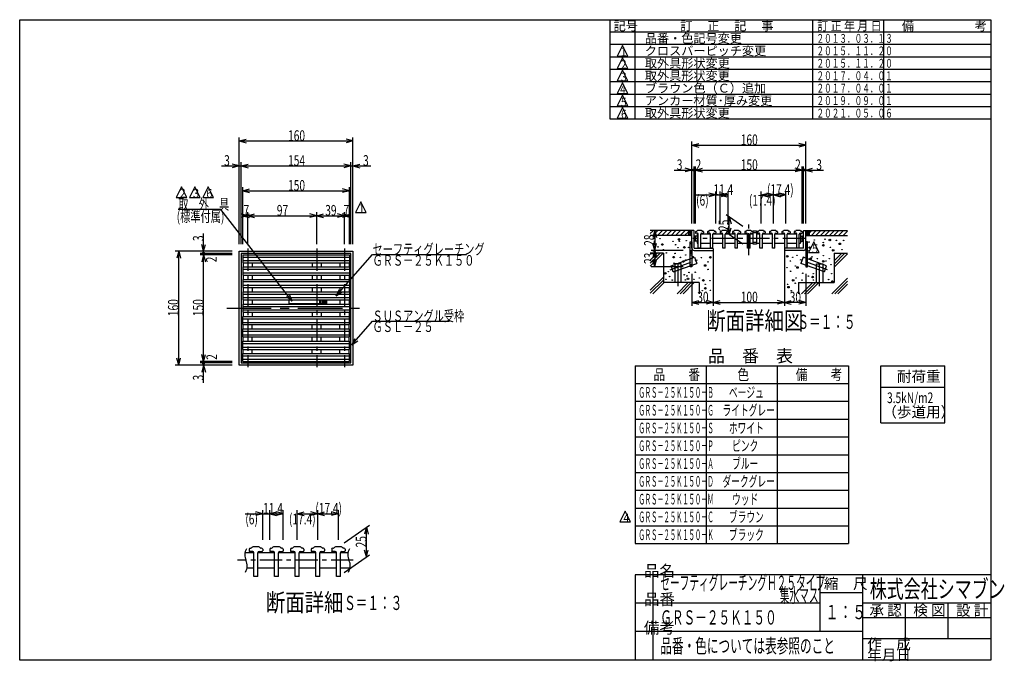
# Model space of a CAD drawing. Extents: x 60 to 1444, y 58 to 960.
import ezdxf

# ---------------------------------------------------------------- set-up
doc = ezdxf.new("R2010")
doc.units = 0
doc.header["$LTSCALE"] = 5
doc.header["$MEASUREMENT"] = 0
for name, pattern in [('CENTER1', [10, 6.25, -1.25, 1.25, -1.25]), ('CENTER2', [20, 12.5, -2.5, 2.5, -2.5]), ('DASHED2', [5, 2.5, -2.5])]:
    doc.linetypes.add(name, pattern=pattern)
for name, color, linetype in [('_0-0_計極細', 7, 'CONTINUOUS'), ('_0-1_計細線', 7, 'CONTINUOUS'), ('_0-5_寸法線', 7, 'CONTINUOUS'), ('_0-7_枠細線', 7, 'CONTINUOUS'), ('_0-8_枠中線', 7, 'CONTINUOUS'), ('_0-9_枠極太', 7, 'CONTINUOUS'), ('_0-A_極細3', 7, 'CONTINUOUS'), ('_0-B_細線3', 7, 'CONTINUOUS'), ('_0-D_寸法3', 7, 'CONTINUOUS')]:
    doc.layers.add(name, color=color, linetype=linetype)
doc.styles.get("Standard").update_dxf_attribs({"font": 'txt', "bigfont": 'bigfont.shx'})
doc.styles.add('TATEGAKI', font='txt', dxfattribs={"bigfont": 'bigfont.shx'})

msp = doc.modelspace()

# ---------------------------------------------------------------- linework, layer by layer
at = {"layer": '_0-0_計極細', "color": 2, "linetype": 'CENTER1'}
for p, q in [((1085, 628.9), (1085, 672)), ((1163.9, 652.5), (1006.4, 652.5)), ((380.5, 638.4), (380.5, 471.8)), ((477.5, 638.4), (477.5, 471.8)), ((516.5, 638.4), (516.5, 471.8)), ((974.3, 608.7), (1012.7, 622.7)), ((985.5, 585.7), (985.5, 619.7)), ((1195.7, 608.7), (1157.3, 622.7)), ((1184.5, 585.7), (1184.5, 619.7))]:
    msp.add_line(p, q, dxfattribs=at)
at = {"layer": '_0-0_計極細', "color": 2, "linetype": 'Continuous'}
for p, q in [((946.5, 659.4), (950.8, 663.7)), ((1000, 663.7), (946.5, 663.7)), ((1005, 656.7), (946.5, 656.7)), ((956.5, 656.7), (963.5, 663.7)), ((969.2, 656.7), (976.2, 663.7)), ((982, 656.7), (989, 663.7)), ((994.7, 656.7), (1000, 662)), ((1000, 659.4), (1004.2, 663.7)), ((1000, 662), (1001.7, 663.7)), ((1005, 663.7), (1000, 663.7)), ((1000, 663.7), (1000, 656.7)), ((1000, 662.2), (1005, 657.2)), ((1000, 656.9), (1005, 661.9)), ((1000, 659.7), (1003, 656.7)), ((1000, 657.1), (1000.4, 656.7)), ((1005, 659.7), (1001.1, 663.7)), ((1002.3, 656.7), (1005, 659.3)), ((1005, 662.3), (1003.6, 663.7)), ((1004.9, 656.7), (1005, 656.8)), ((1005, 663.2), (1005, 663.7)), ((1165, 659), (1169.7, 663.7)), ((1165, 661.5), (1167.2, 663.7)), ((1165, 663.2), (1165, 663.7)), ((1165, 663.7), (1170, 663.7)), ((1170, 657.7), (1165, 662.7)), ((1168.5, 656.7), (1165, 660.1)), ((1165.9, 656.7), (1165, 657.6)), ((1165, 656.7), (1223.5, 656.7)), ((1170, 661.4), (1165.3, 656.7)), ((1170, 660.2), (1166.5, 663.7)), ((1170, 658.9), (1167.8, 656.7)), ((1170, 662.8), (1169.1, 663.7)), ((1170, 663.7), (1223.5, 663.7)), ((1170, 663.7), (1170, 656.7)), ((1172.9, 656.7), (1179.9, 663.7)), ((1185.6, 656.7), (1192.6, 663.7)), ((1198.3, 656.7), (1205.3, 663.7)), ((1211.1, 656.7), (1218.1, 663.7)), ((1002.7, 645.7), (1005, 645.7)), ((1167.3, 645.7), (1165, 645.7)), ((373.5, 626.4), (523.5, 626.4)), ((946.5, 613.7), (964.4, 631.7)), ((946.5, 618), (960.2, 631.7)), ((946.5, 622.2), (956, 631.7)), ((965, 631.7), (946.5, 631.7)), ((965, 631.7), (965, 590.7)), ((975.7, 614), (1008.8, 626.1)), ((1002.7, 635.7), (1005, 635.7)), ((1002.7, 633.7), (1005, 633.7)), ((1002.7, 631.7), (1005, 631.7)), ((1002.7, 629.7), (1005, 629.7)), ((1008.8, 626.1), (1011.9, 617.6)), ((1034.5, 635.7), (1035, 635.7)), ((1035, 635.7), (1035, 574.9)), ((1135, 635.7), (1135, 574.9)), ((1135.5, 635.7), (1135, 635.7)), ((1161.2, 626.1), (1158.1, 617.6)), ((1194.3, 614), (1161.2, 626.1)), ((1167.3, 635.7), (1165, 635.7)), ((1167.3, 633.7), (1165, 633.7)), ((1167.3, 631.7), (1165, 631.7)), ((1167.3, 629.7), (1165, 629.7)), ((1205, 616.6), (1220, 631.7)), ((1205, 620.9), (1215.8, 631.7)), ((1205, 631.7), (1223.5, 631.7)), ((1205, 631.7), (1205, 590.7)), ((1205, 612.4), (1223.5, 630.9)), ((373.5, 621.4), (523.5, 621.4)), ((373.5, 609.3), (523.5, 609.3)), ((374, 618.2), (374, 612.5)), ((387, 618.2), (387, 612.5)), ((471, 618.2), (471, 612.5)), ((484, 618.2), (484, 612.5)), ((510, 618.2), (510, 612.5)), ((523, 618.2), (523, 612.5)), ((978.8, 605.6), (975.7, 614)), ((978.8, 605.6), (1011.9, 617.6)), ((981, 617.1), (981, 590.7)), ((990, 617.1), (981, 617.1)), ((990, 590.7), (990, 617.1)), ((1005, 615.7), (1002.7, 615.7)), ((1191.2, 605.6), (1158.1, 617.6)), ((1165, 615.7), (1167.3, 615.7)), ((1180, 617.1), (1189, 617.1)), ((1180, 590.7), (1180, 617.1)), ((1189, 617.1), (1189, 590.7)), ((1191.2, 605.6), (1194.3, 614)), ((373.5, 604.3), (523.5, 604.3)), ((374, 601.1), (374, 595.1)), ((387, 601.1), (387, 595.1)), ((471, 601.1), (471, 595.1)), ((484, 601.1), (484, 595.1)), ((510, 601.1), (510, 595.1)), ((523, 601.1), (523, 595.1)), ((946.5, 579.8), (965, 598.3)), ((1201.5, 574.9), (1223.5, 596.9)), ((373.5, 591.9), (523.5, 591.9)), ((373.5, 586.9), (523.5, 586.9)), ((374, 583.7), (374, 577.7)), ((387, 583.7), (387, 577.7)), ((471, 583.7), (471, 577.7)), ((484, 583.7), (484, 577.7)), ((510, 583.7), (510, 577.7)), ((523, 583.7), (523, 577.7)), ((946.5, 575.5), (965, 594)), ((950.1, 574.9), (965.9, 590.7)), ((1015, 590.7), (965, 590.7)), ((984.1, 574.9), (999.8, 590.7)), ((988.3, 574.9), (1004, 590.7)), ((992.5, 574.9), (1008.3, 590.7)), ((1015, 590.7), (1015, 574.9)), ((1155, 590.7), (1155, 574.9)), ((1155, 590.7), (1205, 590.7)), ((1159.1, 574.9), (1174.8, 590.7)), ((1163.3, 574.9), (1179, 590.7)), ((1167.5, 574.9), (1183.3, 590.7)), ((1205.7, 574.9), (1223.5, 592.7)), ((1210, 574.9), (1223.5, 588.4)), ((373.5, 574.5), (523.5, 574.5)), ((373.5, 569.5), (523.5, 569.5)), ((373.5, 557.1), (523.5, 557.1)), ((374, 566.3), (374, 560.3)), ((387, 566.3), (387, 560.3)), ((471, 566.3), (471, 565.7)), ((471, 561), (471, 560.3)), ((484, 566.3), (484, 565.7)), ((484, 561), (484, 560.3)), ((510, 566.3), (510, 560.3)), ((523, 566.3), (523, 560.3)), ((373.5, 552.1), (523.5, 552.1)), ((374, 548.9), (374, 542.9)), ((387, 548.9), (387, 542.9)), ((471, 548.9), (471, 542.9)), ((484, 548.9), (484, 542.9)), ((510, 548.9), (510, 542.9)), ((523, 548.9), (523, 542.9)), ((373.5, 539.7), (523.5, 539.7)), ((373.5, 534.7), (523.5, 534.7)), ((374, 525.5), (374, 531.5)), ((387, 525.5), (387, 531.5)), ((471, 525.5), (471, 531.5)), ((484, 525.5), (484, 531.5)), ((510, 525.5), (510, 531.5)), ((523, 525.5), (523, 531.5)), ((373.5, 522.3), (523.5, 522.3)), ((373.5, 517.3), (523.5, 517.3)), ((374, 508.1), (374, 514.1)), ((387, 508.1), (387, 514.1)), ((471, 508.1), (471, 514.1)), ((484, 508.1), (484, 514.1)), ((510, 508.1), (510, 514.1)), ((523, 508.1), (523, 514.1)), ((373.5, 504.9), (523.5, 504.9)), ((373.5, 499.9), (523.5, 499.9)), ((373.5, 487.8), (523.5, 487.8)), ((374, 491), (374, 496.7)), ((387, 491), (387, 496.7)), ((471, 491), (471, 496.7)), ((484, 491), (484, 496.7)), ((510, 491), (510, 496.7)), ((523, 491), (523, 496.7)), ((373.5, 482.8), (523.5, 482.8))]:
    msp.add_line(p, q, dxfattribs=at)
at = {"layer": '_0-0_計極細', "color": 2, "linetype": 'DASHED2'}
for p, q in [((950.2, 656.7), (957.2, 663.7)), ((962.9, 656.7), (969.9, 663.7)), ((975.6, 656.7), (982.6, 663.7)), ((988.3, 656.7), (995.3, 663.7)), ((1170, 660.1), (1173.5, 663.7)), ((1179.3, 656.7), (1186.3, 663.7)), ((1192, 656.7), (1199, 663.7)), ((1204.7, 656.7), (1211.7, 663.7)), ((1217.4, 656.7), (1223.5, 662.7))]:
    msp.add_line(p, q, dxfattribs=at)
at = {"layer": '_0-0_計極細', "color": 2, "linetype": 'CENTER2'}
msp.add_line((351.2, 554.6), (537.5, 554.6), dxfattribs=at)
at = {"layer": '_0-0_計極細', "color": 2, "linetype": 'Continuous'}
for centre, radius in [((951, 652.6), 0.332), ((960.1, 652.2), 0.332), ((986.8, 651.3), 1.1), ((1177, 650.4), 0.332), ((1192.1, 651.5), 0.332), ((1198.9, 650.3), 1.1), ((951.3, 644.7), 1.1), ((957.2, 640.8), 0.332), ((963.4, 644.1), 1.1), ((965, 636.6), 0.332), ((978.4, 648.6), 0.332), ((982, 643.7), 0.332), ((985.5, 639.6), 0.332), ((987.3, 648.7), 0.332), ((994.5, 640), 1.1), ((997, 649.6), 0.332), ((1000.4, 639.9), 0.332), ((1170.4, 639.7), 1.1), ((1169.8, 647.4), 0.332), ((1189.8, 643), 1.1), ((1189.7, 646.8), 0.332), ((1199.8, 640.1), 0.332), ((1203.6, 635.8), 1.1), ((1208.2, 649.8), 0.332), ((1213, 645), 1.1), ((1215.9, 636.8), 0.332), ((1218.3, 649.8), 0.332), ((951, 634.8), 0.332), ((957.4, 635.4), 0.332), ((969.1, 632.3), 0.332), ((979.4, 626.3), 1.1), ((981.4, 631.5), 0.332), ((988.9, 625.9), 0.332), ((996.4, 629.3), 0.332), ((1006.7, 626.8), 0.332), ((1018.4, 625.7), 0.332), ((1030.9, 626.1), 1.1), ((1139, 627.6), 1.1), ((1146.8, 626), 0.332), ((1152.8, 628.9), 0.332), ((1168.3, 635.5), 0.332), ((1171.9, 624.2), 1.1), ((1173.6, 626.7), 0.332), ((1181.5, 624.2), 0.332), ((1189.7, 628.4), 0.332), ((1198.1, 624.1), 0.332), ((980, 617.8), 0.332), ((992.8, 620.2), 1.1), ((996.4, 622.1), 0.332), ((1023.7, 614.6), 1.1), ((1027.5, 619.7), 0.332), ((1027.8, 609), 0.332), ((1138.6, 611.6), 0.332), ((1143.5, 620.9), 0.332), ((1150.4, 613.9), 0.332), ((1153.5, 611.7), 1.1), ((1189.6, 620.5), 1.1), ((1193.3, 620.9), 0.332), ((1200.5, 615.7), 0.332), ((967.6, 603.5), 1.1), ((968.4, 595.1), 0.332), ((971.8, 605.9), 0.332), ((973.6, 599.1), 0.332), ((994.2, 601.5), 0.332), ((997.9, 600), 0.332), ((999.5, 595.8), 1.1), ((1000.9, 604.8), 0.332), ((1007.7, 595.1), 0.332), ((1009.6, 605.2), 0.332), ((1015.5, 597), 0.332), ((1143.6, 606.6), 0.332), ((1151.5, 596.9), 0.332), ((1160.9, 603.7), 0.332), ((1168.7, 599.6), 0.332), ((1174.6, 598.3), 1.1), ((1175.5, 603), 0.332), ((1201.5, 603.2), 0.332), ((977.3, 594), 0.332), ((995.8, 594.4), 0.332), ((1021.1, 593.7), 1.1), ((1024, 582.5), 1.1), ((1023.7, 588), 0.332), ((1030.3, 593.2), 0.332), ((1139.4, 588.1), 0.332), ((1140.8, 584.1), 1.1), ((1147.3, 593.8), 1.1), ((1150.2, 589.7), 0.332), ((1159.8, 594), 0.332), ((1175.9, 594.2), 0.332), ((1197.2, 594.8), 0.332), ((1202.3, 592.1), 1.1), ((1019.6, 579.1), 0.332), ((1031.1, 579.6), 0.332), ((1144.6, 579), 0.332)]:
    msp.add_circle(centre, radius, dxfattribs=at)
at = {"layer": '_0-1_計細線', "color": 3, "linetype": 'Continuous'}
for p, q in [((1005.5, 663.7), (1005, 663.2)), ((1005, 638.7), (1005, 663.2)), ((1007.5, 663.7), (1005.5, 663.7)), ((1008, 663.2), (1007.5, 663.7)), ((1008, 638.7), (1008, 663.2)), ((1009.3, 649.2), (1009.3, 655.8)), ((1012.5, 656), (1009.5, 656)), ((1012.5, 652.5), (1009.5, 652.5)), ((1010, 661.7), (1010, 660.3)), ((1013, 659.8), (1010.5, 659.8)), ((1011, 662.7), (1011.5, 662.7)), ((1012.5, 658.8), (1012.5, 652)), ((1012.5, 652), (1012.5, 646.2)), ((1014, 659), (1012.7, 659)), ((1018.2, 663.7), (1013.2, 663.7)), ((1014, 638.7), (1014, 658.8)), ((1017.4, 659), (1031.1, 659)), ((1017.4, 638.7), (1017.4, 658.8)), ((1018.4, 659.8), (1020.9, 659.8)), ((1020.4, 662.7), (1019.9, 662.7)), ((1021.4, 661.7), (1021.4, 660.3)), ((1027.1, 661.7), (1027.1, 660.3)), ((1030.1, 659.8), (1027.6, 659.8)), ((1028.1, 662.7), (1028.6, 662.7)), ((1035.3, 663.7), (1030.3, 663.7)), ((1031.1, 638.7), (1031.1, 658.8)), ((1034.5, 659), (1048.5, 659)), ((1034.5, 638.7), (1034.5, 658.8)), ((1035.5, 659.8), (1038, 659.8)), ((1037.5, 662.7), (1037, 662.7)), ((1038.5, 661.7), (1038.5, 660.3)), ((1044.5, 661.7), (1044.5, 660.3)), ((1047.5, 659.8), (1045, 659.8)), ((1045.5, 662.7), (1046, 662.7)), ((1052.7, 663.7), (1047.7, 663.7)), ((1048.5, 638.7), (1048.5, 658.8)), ((1051.9, 659), (1065.9, 659)), ((1051.9, 638.7), (1051.9, 658.8)), ((1052.9, 659.8), (1055.4, 659.8)), ((1054.9, 662.7), (1054.4, 662.7)), ((1055.9, 661.7), (1055.9, 660.3)), ((1061.9, 661.7), (1061.9, 660.3)), ((1064.9, 659.8), (1062.4, 659.8)), ((1062.9, 662.7), (1063.4, 662.7)), ((1070.1, 663.7), (1065.1, 663.7)), ((1065.9, 638.7), (1065.9, 658.8)), ((1069.3, 659), (1083.3, 659)), ((1069.3, 638.7), (1069.3, 658.8)), ((1070.3, 659.8), (1072.8, 659.8)), ((1072.3, 662.7), (1071.8, 662.7)), ((1073.3, 661.7), (1073.3, 660.3)), ((1079.3, 661.7), (1079.3, 660.3)), ((1082.3, 659.8), (1079.8, 659.8)), ((1080.3, 662.7), (1080.8, 662.7)), ((1087.5, 663.7), (1082.5, 663.7)), ((1083.3, 638.7), (1083.3, 658.8)), ((1086.7, 659), (1091.3, 659)), ((1086.7, 638.7), (1086.7, 658.8)), ((1087.7, 659.8), (1090.2, 659.8)), ((1089.7, 662.7), (1089.2, 662.7)), ((1090.7, 661.7), (1090.7, 660.3)), ((1091.3, 644.5), (1091.3, 663.5)), ((1091.3, 663.5), (1096, 663.5)), ((1096, 663.5), (1096, 644.5)), ((1096, 659), (1100.7, 659)), ((1096.7, 661.7), (1096.7, 660.3)), ((1099.7, 659.8), (1097.2, 659.8)), ((1097.7, 662.7), (1098.2, 662.7)), ((1104.9, 663.7), (1099.9, 663.7)), ((1100.7, 638.7), (1100.7, 658.8)), ((1104.1, 659), (1118.1, 659)), ((1104.1, 638.7), (1104.1, 658.8)), ((1105.1, 659.8), (1107.6, 659.8)), ((1107.1, 662.7), (1106.6, 662.7)), ((1108.1, 661.7), (1108.1, 660.3)), ((1114.1, 661.7), (1114.1, 660.3)), ((1117.1, 659.8), (1114.6, 659.8)), ((1115.1, 662.7), (1115.6, 662.7)), ((1122.3, 663.7), (1117.3, 663.7)), ((1118.1, 638.7), (1118.1, 658.8)), ((1121.5, 659), (1135.5, 659)), ((1121.5, 638.7), (1121.5, 658.8)), ((1122.5, 659.8), (1125, 659.8)), ((1124.5, 662.7), (1124, 662.7)), ((1125.5, 661.7), (1125.5, 660.3)), ((1131.5, 661.7), (1131.5, 660.3)), ((1134.5, 659.8), (1132, 659.8)), ((1132.5, 662.7), (1133, 662.7)), ((1139.7, 663.7), (1134.7, 663.7)), ((1135.5, 638.7), (1135.5, 658.8)), ((1138.9, 659), (1152.6, 659)), ((1138.9, 638.7), (1138.9, 658.8)), ((1139.9, 659.8), (1142.4, 659.8)), ((1141.9, 662.7), (1141.4, 662.7)), ((1142.9, 661.7), (1142.9, 660.3)), ((1148.6, 661.7), (1148.6, 660.3)), ((1151.6, 659.8), (1149.1, 659.8)), ((1149.6, 662.7), (1150.1, 662.7)), ((1156.8, 663.7), (1151.8, 663.7)), ((1152.6, 638.7), (1152.6, 658.8)), ((1156, 659), (1157.3, 659)), ((1156, 638.7), (1156, 658.8)), ((1157, 659.8), (1159.5, 659.8)), ((1157.5, 658.8), (1157.5, 652)), ((1157.5, 656), (1160.5, 656)), ((1157.5, 652.5), (1160.5, 652.5)), ((1157.5, 652), (1157.5, 646.2)), ((1159, 662.7), (1158.5, 662.7)), ((1160, 661.7), (1160, 660.3)), ((1160.7, 649.2), (1160.7, 655.8)), ((1162, 663.2), (1162.5, 663.7)), ((1162, 638.7), (1162, 663.2)), ((1162.5, 663.7), (1164.5, 663.7)), ((1164.5, 663.7), (1165, 663.2)), ((1165, 638.7), (1165, 663.2)), ((1002.7, 612.7), (1002.7, 647.7)), ((1002.7, 647.7), (1005, 647.7)), ((1005, 647.7), (1005, 612.7)), ((1008, 638.7), (1034.5, 638.7)), ((1012.5, 649), (1009.5, 649)), ((1014, 646), (1012.7, 646)), ((1017.4, 638.7), (1014, 638.7)), ((1017.4, 646), (1031.1, 646)), ((1034.5, 638.7), (1031.1, 638.7)), ((1034.5, 646), (1048.5, 646)), ((1034.5, 638.7), (1035, 638.2)), ((1035, 638.2), (1035, 636.2)), ((1051.9, 638.7), (1048.5, 638.7)), ((1051.9, 646), (1065.9, 646)), ((1069.3, 638.7), (1065.9, 638.7)), ((1069.3, 646), (1083.3, 646)), ((1086.7, 638.7), (1083.3, 638.7)), ((1086.7, 646), (1091.3, 646)), ((1096, 644.5), (1091.3, 644.5)), ((1096, 646), (1100.7, 646)), ((1104.1, 638.7), (1100.7, 638.7)), ((1104.1, 646), (1118.1, 646)), ((1121.5, 638.7), (1118.1, 638.7)), ((1121.5, 646), (1135.5, 646)), ((1135.5, 638.7), (1135, 638.2)), ((1135, 638.2), (1135, 636.2)), ((1138.9, 638.7), (1135.5, 638.7)), ((1162, 638.7), (1135.5, 638.7)), ((1138.9, 646), (1152.6, 646)), ((1156, 638.7), (1152.6, 638.7)), ((1156, 646), (1157.3, 646)), ((1157.5, 649), (1160.5, 649)), ((1165, 647.7), (1165, 612.7)), ((1167.3, 647.7), (1165, 647.7)), ((1167.3, 612.7), (1167.3, 647.7)), ((368.5, 474.6), (368.5, 634.6)), ((368.5, 634.6), (528.5, 634.6)), ((525.5, 631.6), (371.5, 631.6)), ((371.5, 631.6), (371.5, 477.6)), ((373.5, 629.6), (523.5, 629.6)), ((373.5, 629.6), (373.5, 618.2)), ((523.5, 629.6), (523.5, 618.2)), ((525.5, 477.6), (525.5, 631.6)), ((528.5, 634.6), (528.5, 474.6)), ((1008, 635.7), (1034.5, 635.7)), ((1035, 636.2), (1034.5, 635.7)), ((1135, 636.2), (1135.5, 635.7)), ((1162, 635.7), (1135.5, 635.7)), ((373.5, 618.2), (523.5, 618.2)), ((373.5, 612.5), (523.5, 612.5)), ((373.5, 612.5), (373.5, 601.1)), ((523.5, 612.5), (523.5, 601.1)), ((1005, 612.7), (1002.7, 612.7)), ((1165, 612.7), (1167.3, 612.7)), ((373.5, 601.1), (523.5, 601.1)), ((373.5, 595.1), (523.5, 595.1)), ((373.5, 595.1), (373.5, 583.7)), ((373.5, 583.7), (523.5, 583.7)), ((523.5, 595.1), (523.5, 583.7)), ((373.5, 577.7), (373.5, 566.3)), ((373.5, 577.7), (523.5, 577.7)), ((523.5, 577.7), (523.5, 566.3)), ((373.5, 566.3), (523.5, 566.3)), ((373.5, 560.3), (373.5, 548.9)), ((373.5, 560.3), (523.5, 560.3)), ((491.5, 565.7), (438.5, 565.7)), ((438.5, 565.7), (438.5, 561)), ((438.5, 561), (491.5, 561)), ((481.5, 565.7), (481.5, 561)), ((483.5, 565.7), (483.5, 561)), ((485.5, 565.7), (485.5, 561)), ((487.5, 565.7), (487.5, 561)), ((489.5, 565.7), (489.5, 561)), ((491.5, 565.7), (491.5, 561)), ((523.5, 560.3), (523.5, 548.9)), ((373.5, 548.9), (523.5, 548.9)), ((373.5, 542.9), (523.5, 542.9)), ((373.5, 531.5), (373.5, 542.9)), ((523.5, 531.5), (523.5, 542.9)), ((373.5, 531.5), (523.5, 531.5)), ((373.5, 525.5), (523.5, 525.5)), ((373.5, 514.1), (373.5, 525.5)), ((373.5, 514.1), (523.5, 514.1)), ((523.5, 514.1), (523.5, 525.5)), ((373.5, 508.1), (523.5, 508.1)), ((373.5, 496.7), (373.5, 508.1)), ((523.5, 496.7), (523.5, 508.1)), ((373.5, 496.7), (523.5, 496.7)), ((373.5, 491), (523.5, 491)), ((373.5, 479.6), (373.5, 491)), ((523.5, 479.6), (523.5, 491)), ((528.5, 474.6), (368.5, 474.6)), ((371.5, 477.6), (525.5, 477.6)), ((373.5, 479.6), (523.5, 479.6))]:
    msp.add_line(p, q, dxfattribs=at)
at = {"layer": '_0-1_計細線', "color": 3, "linetype": 'DASHED2'}
for p, q in [((1091.3, 661), (1096, 661)), ((1091.3, 647.5), (1096, 647.5))]:
    msp.add_line(p, q, dxfattribs=at)
at = {"layer": '_0-1_計細線', "color": 3, "linetype": 'Continuous'}
for centre, radius, start, end in [((1009.5, 655.8), 0.2, 90, 180), ((1017.1, 654.2), 7.76, 166.9643, 193.038), ((1017.1, 650.7), 7.76, 166.962, 193.0357), ((1011, 661.7), 1, 90, 180), ((1010.5, 660.3), 0.5, 180, 270), ((1011.5, 663.7), 1, 270, 330), ((1013.2, 662.7), 1, 90, 150), ((1012.7, 658.8), 0.2, 90, 180), ((1013, 658.8), 1, 0, 90), ((1018.4, 658.8), 1, 90, 180), ((1018.2, 662.7), 1, 30, 90), ((1019.9, 663.7), 1, 210, 270), ((1020.4, 661.7), 1, 0, 90), ((1020.9, 660.3), 0.5, 270, 360), ((1028.1, 661.7), 1, 90, 180), ((1027.6, 660.3), 0.5, 180, 270), ((1028.6, 663.7), 1, 270, 330), ((1030.3, 662.7), 1, 90, 150), ((1030.1, 658.8), 1, 0, 90), ((1035.5, 658.8), 1, 90, 180), ((1035.3, 662.7), 1, 30, 90), ((1037, 663.7), 1, 210, 270), ((1037.5, 661.7), 1, 0, 90), ((1038, 660.3), 0.5, 270, 360), ((1045.5, 661.7), 1, 90, 180), ((1045, 660.3), 0.5, 180, 270), ((1046, 663.7), 1, 270, 330), ((1047.7, 662.7), 1, 90, 150), ((1047.5, 658.8), 1, 0, 90), ((1052.9, 658.8), 1, 90, 180), ((1052.7, 662.7), 1, 30, 90), ((1054.4, 663.7), 1, 210, 270), ((1054.9, 661.7), 1, 0, 90), ((1055.4, 660.3), 0.5, 270, 360), ((1062.9, 661.7), 1, 90, 180), ((1062.4, 660.3), 0.5, 180, 270), ((1063.4, 663.7), 1, 270, 330), ((1065.1, 662.7), 1, 90, 150), ((1064.9, 658.8), 1, 0, 90), ((1070.3, 658.8), 1, 90, 180), ((1070.1, 662.7), 1, 30, 90), ((1071.8, 663.7), 1, 210, 270), ((1072.3, 661.7), 1, 0, 90), ((1072.8, 660.3), 0.5, 270, 360), ((1080.3, 661.7), 1, 90, 180), ((1079.8, 660.3), 0.5, 180, 270), ((1080.8, 663.7), 1, 270, 330), ((1082.5, 662.7), 1, 90, 150), ((1082.3, 658.8), 1, 0, 90), ((1087.7, 658.8), 1, 90, 180), ((1087.5, 662.7), 1, 30, 90), ((1089.2, 663.7), 1, 210, 270), ((1089.7, 661.7), 1, 0, 90), ((1090.2, 660.3), 0.5, 270, 360), ((1097.7, 661.7), 1, 90, 180), ((1097.2, 660.3), 0.5, 180, 270), ((1098.2, 663.7), 1, 270, 330), ((1099.9, 662.7), 1, 90, 150), ((1099.7, 658.8), 1, 0, 90), ((1105.1, 658.8), 1, 90, 180), ((1104.9, 662.7), 1, 30, 90), ((1106.6, 663.7), 1, 210, 270), ((1107.1, 661.7), 1, 0, 90), ((1107.6, 660.3), 0.5, 270, 360), ((1115.1, 661.7), 1, 90, 180), ((1114.6, 660.3), 0.5, 180, 270), ((1115.6, 663.7), 1, 270, 330), ((1117.3, 662.7), 1, 90, 150), ((1117.1, 658.8), 1, 0, 90), ((1122.5, 658.8), 1, 90, 180), ((1122.3, 662.7), 1, 30, 90), ((1124, 663.7), 1, 210, 270), ((1124.5, 661.7), 1, 0, 90), ((1125, 660.3), 0.5, 270, 360), ((1132.5, 661.7), 1, 90, 180), ((1132, 660.3), 0.5, 180, 270), ((1133, 663.7), 1, 270, 330), ((1134.7, 662.7), 1, 90, 150), ((1134.5, 658.8), 1, 0, 90), ((1139.9, 658.8), 1, 90, 180), ((1139.7, 662.7), 1, 30, 90), ((1141.4, 663.7), 1, 210, 270), ((1141.9, 661.7), 1, 0, 90), ((1142.4, 660.3), 0.5, 270, 360), ((1149.6, 661.7), 1, 90, 180), ((1149.1, 660.3), 0.5, 180, 270), ((1150.1, 663.7), 1, 270, 330), ((1151.8, 662.7), 1, 90, 150), ((1151.6, 658.8), 1, 0, 90), ((1157, 658.8), 1, 90, 180), ((1156.8, 662.7), 1, 30, 90), ((1157.3, 658.8), 0.2, 0, 90), ((1158.5, 663.7), 1, 210, 270), ((1159, 661.7), 1, 0, 90), ((1159.5, 660.3), 0.5, 270, 360), ((1160.5, 655.8), 0.2, 0, 90), ((1152.9, 654.2), 7.76, 346.962, 13.0357), ((1152.9, 650.7), 7.76, 346.9643, 13.038), ((1008, 638.7), 3, 180, 270), ((1009.5, 649.2), 0.2, 180, 270), ((1012.7, 646.2), 0.2, 180, 270), ((1157.3, 646.2), 0.2, 270, 360), ((1160.5, 649.2), 0.2, 270, 360), ((1162, 638.7), 3, 270, 360)]:
    msp.add_arc(centre, radius, start, end, dxfattribs=at)
at = {"layer": '_0-5_寸法線', "color": 7, "linetype": 'Continuous'}
for p, q in [((368.5, 644.6), (368.5, 794.6)), ((368.5, 789.6), (378.2, 792.2)), ((368.5, 789.6), (378.2, 787)), ((368.5, 789.6), (528.5, 789.6)), ((528.5, 789.6), (518.9, 792.2)), ((528.5, 789.6), (518.9, 787)), ((528.5, 644.6), (528.5, 794.6)), ((1005, 673.7), (1005, 788.7)), ((1005, 783.7), (1014.7, 786.2)), ((1005, 783.7), (1014.7, 781.1)), ((1005, 783.7), (1165, 783.7)), ((1165, 783.7), (1155.3, 786.2)), ((1165, 783.7), (1155.3, 781.1)), ((1165, 673.7), (1165, 788.7)), ((343.5, 754.6), (371.5, 754.6)), ((368.5, 754.6), (358.9, 757.2)), ((368.5, 754.6), (358.9, 752)), ((371.5, 644.6), (371.5, 759.6)), ((371.5, 754.6), (381.2, 757.2)), ((371.5, 754.6), (381.2, 752)), ((371.5, 754.6), (525.5, 754.6)), ((525.5, 754.6), (515.9, 757.2)), ((525.5, 754.6), (515.9, 752)), ((525.5, 644.6), (525.5, 759.6)), ((525.5, 754.6), (553.5, 754.6)), ((528.5, 754.6), (538.2, 757.2)), ((528.5, 754.6), (538.2, 752)), ((980, 748.7), (1008, 748.7)), ((1005, 748.7), (995.3, 751.2)), ((1005, 748.7), (995.3, 746.1)), ((1005, 673.7), (1005, 753.7)), ((1008, 673.7), (1008, 753.7)), ((1008, 748.7), (1010, 748.7)), ((1010, 673.7), (1010, 753.7)), ((1010, 748.7), (1019.7, 751.2)), ((1010, 748.7), (1019.7, 746.1)), ((1010, 748.7), (1160, 748.7)), ((1160, 748.7), (1150.3, 751.2)), ((1160, 748.7), (1150.3, 746.1)), ((1160, 673.7), (1160, 753.7)), ((1160, 748.7), (1162, 748.7)), ((1162, 673.7), (1162, 753.7)), ((1162, 748.7), (1190, 748.7)), ((1165, 673.7), (1165, 753.7)), ((1165, 748.7), (1174.7, 751.2)), ((1165, 748.7), (1174.7, 746.1)), ((373.5, 644.6), (373.5, 724.6)), ((373.5, 719.6), (383.2, 722.2)), ((523.5, 719.6), (513.9, 722.2)), ((523.5, 644.6), (523.5, 724.6)), ((373.5, 719.6), (383.2, 717)), ((373.5, 719.6), (523.5, 719.6)), ((523.5, 719.6), (513.9, 717)), ((1010.9, 713.7), (1044.5, 713.7)), ((1038.5, 713.7), (1028.8, 716.2)), ((1038.5, 713.7), (1028.8, 711.1)), ((1038.5, 673.7), (1038.5, 718.7)), ((1044.5, 673.7), (1044.5, 718.7)), ((1044.5, 713.7), (1054.2, 716.2)), ((1044.5, 713.7), (1054.2, 711.1)), ((1044.5, 713.7), (1055.9, 713.7)), ((1055.9, 713.7), (1046.2, 716.2)), ((1055.9, 713.7), (1046.2, 711.1)), ((1055.9, 673.7), (1055.9, 718.7)), ((1102.4, 673.7), (1102.4, 718.7)), ((1102.4, 713.7), (1112.1, 716.2)), ((1102.4, 713.7), (1112.1, 711.1)), ((1102.4, 713.7), (1119.8, 713.7)), ((1119.8, 713.7), (1110.1, 716.2)), ((1119.8, 713.7), (1110.1, 711.1)), ((1119.8, 673.7), (1119.8, 718.7)), ((1119.8, 713.7), (1129.5, 716.2)), ((1119.8, 713.7), (1129.5, 711.1)), ((1119.8, 713.7), (1137.2, 713.7)), ((1137.2, 713.7), (1127.5, 716.2)), ((1137.2, 713.7), (1127.5, 711.1)), ((1137.2, 673.7), (1137.2, 718.7)), ((342.9, 693.2), (282.9, 693.2)), ((443.1, 564.6), (342.9, 693.2)), ((380.5, 684.6), (370.9, 687.2)), ((380.5, 684.6), (370.9, 682)), ((373.5, 644.6), (373.5, 689.6)), ((373.5, 684.6), (383.2, 687.2)), ((373.5, 684.6), (383.2, 682)), ((373.5, 684.6), (380.5, 684.6)), ((380.5, 644.6), (380.5, 689.6)), ((380.5, 684.6), (390.2, 687.2)), ((380.5, 684.6), (390.2, 682)), ((380.5, 684.6), (477.5, 684.6)), ((477.5, 684.6), (467.9, 687.2)), ((477.5, 684.6), (467.9, 682)), ((477.5, 644.6), (477.5, 689.6)), ((477.5, 684.6), (487.2, 687.2)), ((477.5, 684.6), (487.2, 682)), ((477.5, 684.6), (516.5, 684.6)), ((516.5, 684.6), (506.9, 687.2)), ((516.5, 684.6), (506.9, 682)), ((523.5, 684.6), (513.9, 687.2)), ((523.5, 684.6), (513.9, 682)), ((516.5, 644.6), (516.5, 689.6)), ((516.5, 684.6), (526.2, 687.2)), ((516.5, 684.6), (526.2, 682)), ((516.5, 684.6), (523.5, 684.6)), ((523.5, 644.6), (523.5, 689.6)), ((1076.8, 669.4), (1053.3, 685.9)), ((1057.4, 683), (1054.8, 673.3)), ((1057.4, 683), (1060, 673.3)), ((1057.4, 658), (1057.4, 683)), ((1057.4, 658), (1054.8, 667.7)), ((1057.4, 658), (1060, 667.7)), ((318.5, 631.6), (318.5, 659.6)), ((995, 663.7), (947.7, 663.7)), ((952.7, 663.7), (950.1, 654)), ((952.7, 663.7), (955.3, 654)), ((952.7, 663.7), (952.7, 635.7)), ((1076.8, 644.4), (1053.3, 660.9)), ((318.5, 634.6), (315.9, 644.3)), ((318.5, 634.6), (321.1, 644.3)), ((952.7, 635.7), (950.1, 645.3)), ((952.7, 635.7), (955.3, 645.3)), ((358.5, 634.6), (278.5, 634.6)), ((283.5, 634.6), (280.9, 624.9)), ((283.5, 634.6), (286.1, 624.9)), ((283.5, 474.6), (283.5, 634.6)), ((358.5, 631.6), (313.5, 631.6)), ((358.5, 629.6), (313.5, 629.6)), ((318.5, 629.6), (315.9, 619.9)), ((318.5, 629.6), (318.5, 631.6)), ((318.5, 629.6), (321.1, 619.9)), ((318.5, 479.6), (318.5, 629.6)), ((505, 571.8), (556, 630)), ((556, 630), (688, 630)), ((992.7, 635.7), (947.7, 635.7)), ((992.7, 635.7), (947.7, 635.7)), ((952.7, 635.7), (950.1, 626)), ((952.7, 635.7), (955.3, 626)), ((952.7, 635.7), (952.7, 612.7)), ((1035, 630.7), (1035, 557.7)), ((1035, 625.7), (1035, 557.7)), ((1135, 630.7), (1135, 557.7)), ((1135, 625.7), (1135, 557.7)), ((992.7, 612.7), (947.7, 612.7)), ((952.7, 612.7), (950.1, 622.3)), ((952.7, 612.7), (955.3, 622.3)), ((1005, 602.7), (1005, 557.7)), ((1165, 602.7), (1165, 557.7)), ((443.1, 564.6), (435.1, 570.6)), ((443.1, 564.6), (439.2, 573.8)), ((505, 571.8), (509.4, 580.8)), ((505, 571.8), (513.3, 577.4)), ((1005, 562.7), (1014.7, 565.2)), ((1005, 562.7), (1014.7, 560.1)), ((1005, 562.7), (1035, 562.7)), ((1035, 562.7), (1025.3, 565.2)), ((1035, 562.7), (1025.3, 560.1)), ((1035, 562.7), (1044.7, 565.2)), ((1035, 562.7), (1044.7, 560.1)), ((1035, 562.7), (1135, 562.7)), ((1135, 562.7), (1125.3, 565.2)), ((1135, 562.7), (1125.3, 560.1)), ((1135, 562.7), (1144.7, 565.2)), ((1135, 562.7), (1144.7, 560.1)), ((1165, 562.7), (1135, 562.7)), ((1165, 562.7), (1155.3, 565.2)), ((1165, 562.7), (1155.3, 560.1)), ((527.1, 503.3), (556, 536.2)), ((556, 536.2), (664, 536.2)), ((527.1, 503.3), (531.5, 512.2)), ((527.1, 503.3), (535.4, 508.8)), ((318.5, 479.6), (315.9, 489.3)), ((318.5, 479.6), (321.1, 489.3)), ((358.5, 474.6), (278.5, 474.6)), ((283.5, 474.6), (280.9, 484.3)), ((283.5, 474.6), (286.1, 484.3)), ((358.5, 479.6), (313.5, 479.6)), ((358.5, 477.6), (313.5, 477.6)), ((318.5, 474.6), (315.9, 464.9)), ((318.5, 477.6), (318.5, 479.6)), ((318.5, 449.6), (318.5, 477.6)), ((318.5, 474.6), (321.1, 464.9))]:
    msp.add_line(p, q, dxfattribs=at)
at = {"layer": '_0-5_寸法線', "color": 1, "linetype": 'Continuous'}
for centre in [(1008, 748.7), (1162, 748.7), (318.5, 631.6), (318.5, 477.6)]:
    msp.add_circle(centre, 1.5, dxfattribs=at)
at = {"layer": '_0-7_枠細線', "color": 5, "linetype": 'Continuous'}
for p, q in [((890, 820), (890, 960)), ((925, 820), (925, 960)), ((1175, 820), (1175, 960)), ((1275, 820), (1275, 960)), ((1425, 942.5), (890, 942.5)), ((1425, 925), (890, 925)), ((907.5, 923.9), (900, 908.9)), ((915, 908.9), (907.5, 923.9)), ((1425, 907.5), (890, 907.5)), ((900, 908.9), (915, 908.9)), ((907.5, 906.4), (900, 891.4)), ((915, 891.4), (907.5, 906.4)), ((1425, 890), (890, 890)), ((900, 891.4), (915, 891.4)), ((907.5, 888.9), (900, 873.9)), ((915, 873.9), (907.5, 888.9)), ((1425, 872.5), (890, 872.5)), ((900, 873.9), (915, 873.9)), ((907.5, 871.4), (900, 856.4)), ((915, 856.4), (907.5, 871.4)), ((1425, 855), (890, 855)), ((900, 856.4), (915, 856.4)), ((907.5, 853.9), (900, 838.9)), ((915, 838.9), (907.5, 853.9)), ((1425, 837.5), (890, 837.5)), ((900, 838.9), (915, 838.9)), ((907.5, 836.4), (900, 821.4)), ((915, 821.4), (907.5, 836.4)), ((1425, 820), (890, 820)), ((900, 821.4), (915, 821.4)), ((287.3, 725.3), (279.8, 710.3)), ((294.8, 710.3), (287.3, 725.3)), ((306.2, 725.3), (298.7, 710.3)), ((313.7, 710.3), (306.2, 725.3)), ((324.9, 725.3), (317.4, 710.3)), ((332.4, 710.3), (324.9, 725.3)), ((279.8, 710.3), (294.8, 710.3)), ((298.7, 710.3), (313.7, 710.3)), ((317.4, 710.3), (332.4, 710.3)), ((539.6, 703.9), (532.1, 688.9)), ((547.1, 688.9), (539.6, 703.9)), ((532.1, 688.9), (547.1, 688.9)), ((1176.4, 647.8), (1168.9, 632.8)), ((1183.9, 632.8), (1176.4, 647.8)), ((1168.9, 632.8), (1183.9, 632.8)), ((925, 473.7), (1225, 473.7)), ((925, 473.7), (925, 223.7)), ((1025, 473.7), (1025, 223.7)), ((1125, 473.7), (1125, 223.7)), ((1225, 473.7), (1225, 223.7)), ((1270.7, 393.7), (1270.7, 473.7)), ((1270.7, 473.7), (1360.7, 473.7)), ((1360.7, 393.7), (1360.7, 473.7)), ((925, 448.7), (1225, 448.7)), ((1270.7, 443.7), (1360.7, 443.7)), ((925, 423.7), (1225, 423.7)), ((925, 398.7), (1225, 398.7)), ((1270.7, 393.7), (1360.7, 393.7)), ((925, 373.7), (1225, 373.7)), ((925, 348.7), (1225, 348.7)), ((925, 323.7), (1225, 323.7)), ((925, 298.7), (1225, 298.7)), ((911, 269.3), (903.5, 254.3)), ((918.5, 254.3), (911, 269.3)), ((925, 273.7), (1225, 273.7)), ((903.5, 254.3), (918.5, 254.3)), ((925, 248.7), (1225, 248.7)), ((925, 223.7), (1225, 223.7)), ((950, 180), (950, 60)), ((1185, 180), (1185, 100)), ((1245, 180), (1245, 60)), ((1185, 155), (1245, 155)), ((1185, 140), (925, 140)), ((1425, 140), (1245, 140)), ((1305, 140), (1305, 60)), ((1365, 140), (1365, 90)), ((1245, 120), (1425, 120)), ((1245, 100), (925, 100)), ((1425, 90), (1245, 90))]:
    msp.add_line(p, q, dxfattribs=at)
at = {"layer": '_0-8_枠中線', "color": 5, "linetype": 'Continuous'}
for p, q in [((1425, 180), (925, 180)), ((925, 180), (925, 60))]:
    msp.add_line(p, q, dxfattribs=at)
at = {"layer": '_0-9_枠極太', "color": 5, "linetype": 'Continuous'}
for p, q in [((60, 60), (60, 960)), ((60, 960), (1425, 960)), ((1425, 960), (1425, 60)), ((1425, 60), (60, 60))]:
    msp.add_line(p, q, dxfattribs=at)
at = {"layer": '_0-A_極細3', "color": 7, "linetype": 'CENTER1'}
msp.add_line((528.9, 200.4), (366.3, 200.4), dxfattribs=at)
at = {"layer": '_0-A_極細3', "color": 7, "linetype": 'Continuous'}
for centre, start, end in [((394, 207.6), 150.0387, 205.2381), ((538.9, 207.6), 150.0387, 205.2381), ((362.2, 192.6), 330.0387, 25.2381), ((507.1, 192.6), 330.0387, 25.2381)]:
    msp.add_arc(centre, 17.6, start, end, dxfattribs=at)
at = {"layer": '_0-B_細線3', "color": 7, "linetype": 'Continuous'}
for p, q in [((376.7, 211.3), (389.2, 211.3)), ((382.6, 215.8), (382.6, 213.4)), ((387.6, 212.6), (383.4, 212.6)), ((384.2, 217.4), (385, 217.4)), ((396.2, 219.1), (387.9, 219.1)), ((389.2, 177.4), (389.2, 210.9)), ((394.9, 211.3), (418.2, 211.3)), ((394.9, 177.4), (394.9, 210.9)), ((396.6, 212.6), (400.7, 212.6)), ((399.9, 217.4), (399.1, 217.4)), ((401.6, 215.8), (401.6, 213.4)), ((411.6, 215.8), (411.6, 213.4)), ((416.6, 212.6), (412.4, 212.6)), ((413.2, 217.4), (414, 217.4)), ((425.2, 219.1), (416.9, 219.1)), ((418.2, 177.4), (418.2, 210.9)), ((423.9, 211.3), (447.2, 211.3)), ((423.9, 177.4), (423.9, 210.9)), ((425.6, 212.6), (429.7, 212.6)), ((428.9, 217.4), (428.1, 217.4)), ((430.6, 215.8), (430.6, 213.4)), ((440.6, 215.8), (440.6, 213.4)), ((445.6, 212.6), (441.4, 212.6)), ((442.2, 217.4), (443, 217.4)), ((454.2, 219.1), (445.9, 219.1)), ((447.2, 177.4), (447.2, 210.9)), ((452.9, 211.3), (476.2, 211.3)), ((452.9, 177.4), (452.9, 210.9)), ((454.6, 212.6), (458.7, 212.6)), ((457.9, 217.4), (457.1, 217.4)), ((459.6, 215.8), (459.6, 213.4)), ((469.6, 215.8), (469.6, 213.4)), ((474.6, 212.6), (470.4, 212.6)), ((471.2, 217.4), (472, 217.4)), ((483.2, 219.1), (474.9, 219.1)), ((476.2, 177.4), (476.2, 210.9)), ((481.9, 211.3), (505.2, 211.3)), ((481.9, 177.4), (481.9, 210.9)), ((483.6, 212.6), (487.7, 212.6)), ((486.9, 217.4), (486.1, 217.4)), ((488.6, 215.8), (488.6, 213.4)), ((498.6, 215.8), (498.6, 213.4)), ((503.6, 212.6), (499.4, 212.6)), ((500.2, 217.4), (501, 217.4)), ((512.2, 219.1), (503.9, 219.1)), ((505.2, 177.4), (505.2, 210.9)), ((510.9, 211.3), (521.7, 211.3)), ((510.9, 177.4), (510.9, 210.9)), ((512.6, 212.6), (516.7, 212.6)), ((515.9, 217.4), (515.1, 217.4)), ((517.6, 215.8), (517.6, 213.4)), ((379.4, 189.6), (389.2, 189.6)), ((394.9, 189.6), (418.2, 189.6)), ((423.9, 189.6), (447.2, 189.6)), ((452.9, 189.6), (476.2, 189.6)), ((481.9, 189.6), (505.2, 189.6)), ((510.9, 189.6), (524.4, 189.6)), ((394.9, 177.4), (389.2, 177.4)), ((423.9, 177.4), (418.2, 177.4)), ((452.9, 177.4), (447.2, 177.4)), ((481.9, 177.4), (476.2, 177.4)), ((510.9, 177.4), (505.2, 177.4))]:
    msp.add_line(p, q, dxfattribs=at)
for centre, radius, start, end in [((384.2, 215.8), 1.67, 90, 180), ((383.4, 213.4), 0.833, 180, 270), ((385, 219.1), 1.67, 270, 330), ((387.9, 217.4), 1.67, 90, 150), ((387.6, 210.9), 1.67, 0, 90), ((396.6, 210.9), 1.67, 90, 180), ((396.2, 217.4), 1.67, 30, 90), ((399.1, 219.1), 1.67, 210, 270), ((399.9, 215.8), 1.67, 0, 90), ((400.7, 213.4), 0.833, 270, 360), ((413.2, 215.8), 1.67, 90, 180), ((412.4, 213.4), 0.833, 180, 270), ((414, 219.1), 1.67, 270, 330), ((416.9, 217.4), 1.67, 90, 150), ((416.6, 210.9), 1.67, 0, 90), ((425.6, 210.9), 1.67, 90, 180), ((425.2, 217.4), 1.67, 30, 90), ((428.1, 219.1), 1.67, 210, 270), ((428.9, 215.8), 1.67, 0, 90), ((429.7, 213.4), 0.833, 270, 360), ((442.2, 215.8), 1.67, 90, 180), ((441.4, 213.4), 0.833, 180, 270), ((443, 219.1), 1.67, 270, 330), ((445.9, 217.4), 1.67, 90, 150), ((445.6, 210.9), 1.67, 0, 90), ((454.6, 210.9), 1.67, 90, 180), ((454.2, 217.4), 1.67, 30, 90), ((457.1, 219.1), 1.67, 210, 270), ((457.9, 215.8), 1.67, 0, 90), ((458.7, 213.4), 0.833, 270, 360), ((471.2, 215.8), 1.67, 90, 180), ((470.4, 213.4), 0.833, 180, 270), ((472, 219.1), 1.67, 270, 330), ((474.9, 217.4), 1.67, 90, 150), ((474.6, 210.9), 1.67, 0, 90), ((483.6, 210.9), 1.67, 90, 180), ((483.2, 217.4), 1.67, 30, 90), ((486.1, 219.1), 1.67, 210, 270), ((486.9, 215.8), 1.67, 0, 90), ((487.7, 213.4), 0.833, 270, 360), ((500.2, 215.8), 1.67, 90, 180), ((499.4, 213.4), 0.833, 180, 270), ((501, 219.1), 1.67, 270, 330), ((503.9, 217.4), 1.67, 90, 150), ((503.6, 210.9), 1.67, 0, 90), ((512.6, 210.9), 1.67, 90, 180), ((512.2, 217.4), 1.67, 30, 90), ((515.1, 219.1), 1.67, 210, 270), ((515.9, 215.8), 1.67, 0, 90), ((516.7, 213.4), 0.833, 270, 360)]:
    msp.add_arc(centre, radius, start, end, dxfattribs=at)
at = {"layer": '_0-D_寸法3', "color": 7, "linetype": 'Continuous'}
for p, q in [((377.2, 265.8), (411.6, 265.8)), ((401.6, 265.8), (391.9, 268.3)), ((401.6, 265.8), (391.9, 263.2)), ((401.6, 229.1), (401.6, 270.8)), ((411.6, 229.1), (411.6, 270.8)), ((411.6, 265.8), (421.2, 268.3)), ((411.6, 265.8), (421.2, 263.2)), ((411.6, 265.8), (430.6, 265.8)), ((430.6, 265.8), (420.9, 268.3)), ((430.6, 265.8), (420.9, 263.2)), ((430.6, 229.1), (430.6, 270.8)), ((450.1, 229.1), (450.1, 270.8)), ((450.1, 265.8), (459.7, 268.3)), ((450.1, 265.8), (459.7, 263.2)), ((450.1, 265.8), (479.1, 265.8)), ((479.1, 265.8), (469.4, 268.3)), ((479.1, 265.8), (469.4, 263.2)), ((479.1, 229.1), (479.1, 270.8)), ((479.1, 265.8), (488.7, 268.3)), ((479.1, 265.8), (488.7, 263.2)), ((479.1, 265.8), (508.1, 265.8)), ((508.1, 265.8), (498.4, 268.3)), ((508.1, 265.8), (498.4, 263.2)), ((508.1, 229.1), (508.1, 270.8)), ((516.3, 224.8), (551.6, 249.6)), ((547.5, 246.7), (544.9, 237.1)), ((547.5, 246.7), (550.1, 237.1)), ((547.5, 205), (547.5, 246.7)), ((516.3, 183.2), (551.6, 207.9)), ((547.5, 205), (544.9, 214.7)), ((547.5, 205), (550.1, 214.7))]:
    msp.add_line(p, q, dxfattribs=at)

# ---------------------------------------------------------------- texts
at = {"layer": '_0-5_寸法線', "color": 7, "width": 0.7}
for s, p in [('160', (437.3, 789.6)), ('160', (1073.7, 783.7)), ('3', (347.4, 754.6)), ('154', (437.3, 754.6)), ('3', (542.7, 754.6)), ('3', (983.7, 748.7)), ('2', (1010.2, 748.7)), ('150', (1073.7, 748.7)), ('2', (1150.1, 748.7)), ('3', (1179.8, 748.7)), ('150', (437.3, 719.6)), ('11.4', (1035.2, 713.7)), ('(17.4)', (1110.5, 713.7)), ('取\u3000外\u3000具', (282.9, 693.2)), ('(6)', (1010.9, 698.7)), ('(17.4)', (1085.1, 698.7)), ('(標準付属)', (280.7, 675.9)), ('7', (374.7, 684.6)), ('97', (421.5, 684.6)), ('39', (489.5, 684.6)), ('7', (515.1, 684.6)), ('セーフティグレーチング', (556, 630)), ('ＧＲＳ－２５Ｋ１５０', (556, 614.3)), ('30', (1012.5, 562.7)), ('100', (1073.7, 562.7)), ('30', (1142.5, 562.7)), ('ＳＵＳアングル受枠', (556, 536.2)), ('ＧＳＬ－２５', (556, 521.1))]:
    msp.add_text(s, height=15, dxfattribs=at).set_placement(p)
for s, p in [('25', (1057.4, 663)), ('3', (318.5, 648.9)), ('28', (952.7, 642.2)), ('2', (336.9, 619.1)), ('23', (952.7, 616.7)), ('160', (283.5, 543.4)), ('150', (318.5, 543.4)), ('2', (337.4, 482)), ('3', (318.5, 453))]:
    msp.add_text(s, height=15, rotation=90, dxfattribs=at).set_placement(p)
at = {"layer": '_0-7_枠細線', "color": 5}
for s, height, p in [('記号', 12.5, (895, 945)), ('訂\u3000 正\u3000 記\u3000 事', 12.5, (988.7, 945)), ('備\u3000\u3000\u3000\u3000\u3000考', 12.5, (1300.1, 945)), ('品番・色記号変更', 12.5, (938.9, 927.5)), ('クロスバーピッチ変更', 12.5, (938.9, 910)), ('取外具形状変更', 12.5, (938.9, 892.5)), ('取外具形状変更', 12.5, (938.9, 875)), ('ブラウン色（Ｃ）追加', 12.5, (938.9, 857.5)), ('アンカー材質･厚み変更', 12.5, (938.9, 840)), ('取外具形状変更', 12.5, (938.9, 822.5)), ('品\u3000番\u3000表', 17.5, (1027.7, 478.7)), ('耐荷重', 15, (1293.2, 451.2)), ('（歩道用）', 15, (1272.7, 401.2)), ('縮\u3000尺', 15, (1190.6, 160)), ('承 認', 15, (1254.6, 122.5)), ('検 図', 15, (1316.2, 122.5)), ('設 計', 15, (1376.2, 122.5)), ('作\u3000成', 15, (1251.4, 75)), ('年月日', 15, (1251.4, 60))]:
    msp.add_text(s, height=height, dxfattribs=at).set_placement(p)
for s, height, width, p in [('訂 正 年 月 日', 12.5, 0.9, (1181.2, 945)), ('２０１３．０３．１３', 12.5, 0.63, (1180, 927.5)), ('１', 12.5, 0.7, (903.1, 908.6)), ('２０１５．１１．２０', 12.5, 0.63, (1180, 910)), ('２', 12.5, 0.7, (903.1, 891.1)), ('２０１５．１１．２０', 12.5, 0.63, (1180, 892.5)), ('３', 12.5, 0.7, (903.2, 873.4)), ('２０１７．０４．０１', 12.5, 0.63, (1180, 875)), ('４', 12.5, 0.7, (901.8, 856)), ('２０１７．０４．０１', 12.5, 0.63, (1180, 857.5)), ('５', 12.5, 0.7, (903.2, 838)), ('２０１９．０９．０１', 12.5, 0.63, (1180, 840)), ('６', 12.5, 0.7, (903.4, 821.1)), ('２０２１．０５．０６', 12.5, 0.63, (1180, 822.5)), ('２', 12.5, 0.8, (282.2, 710)), ('３', 12.5, 0.8, (301.1, 709.7)), ('６', 12.5, 0.8, (319.8, 709.7)), ('1', 12.5, 0.8, (537, 688.4)), ('５', 12.5, 0.8, (1171.3, 631.9)), ('断面詳細図', 25, 0.8, (1025.2, 524.4)), ('Ｓ＝１：５', 20, 0.6, (1153.2, 525.4)), ('品\u3000\u3000番', 15, 0.8, (951, 453.7)), ('色', 15, 0.8, (1069, 453.7)), ('備\u3000\u3000考', 15, 0.8, (1151, 453.7)), ('ＧＲＳ－２５Ｋ１５０－Ｂ', 15, 0.43, (930, 428.7)), ('ベージュ', 15, 0.6, (1057, 428.7)), ('3.5kN/m2', 15, 0.7, (1279.3, 421.2)), ('ＧＲＳ－２５Ｋ１５０－Ｇ', 15, 0.43, (930, 403.7)), ('ライトグレー', 15, 0.6, (1048, 403.7)), ('ＧＲＳ－２５Ｋ１５０－Ｓ', 15, 0.43, (930, 378.7)), ('ホワイト', 15, 0.6, (1057, 378.7)), ('ＧＲＳ－２５Ｋ１５０－Ｐ', 15, 0.43, (930, 353.7)), ('ピンク', 15, 0.6, (1061.5, 353.7)), ('ブルー', 15, 0.6, (1061.5, 328.7)), ('ＧＲＳ－２５Ｋ１５０－Ａ', 15, 0.43, (930, 328.7)), ('ＧＲＳ－２５Ｋ１５０－Ｄ', 15, 0.43, (930, 303.7)), ('ダークグレー', 15, 0.6, (1048, 303.7)), ('ＧＲＳ－２５Ｋ１５０－Ｍ', 15, 0.43, (930, 278.7)), ('ウッド', 15, 0.6, (1061.5, 278.7)), ('４', 12.5, 0.8, (905.9, 253.4)), ('ＧＲＳ－２５Ｋ１５０－Ｃ', 15, 0.43, (930, 253.7)), ('ブラウン', 15, 0.6, (1057, 253.7)), ('ＧＲＳ－２５Ｋ１５０－Ｋ', 15, 0.43, (930, 228.7)), ('ブラック', 15, 0.6, (1057, 228.7)), ('セーフティグレーチングＨ２５タイプ', 20, 0.5, (960.5, 158.7)), ('株式会社シマブン', 25, 0.7, (1255, 147.5)), ('断面詳細', 25, 0.8, (406, 128.5)), ('集水マス', 20, 0.5, (1128.5, 141.2)), ('Ｓ＝１：３', 20, 0.6, (516, 130.4)), ('ＧＲＳ－２５Ｋ１５０', 20, 0.6, (960.5, 110)), ('１：５', 20, 0.7, (1192.3, 117.5)), ('品番・色については表参照のこと', 20, 0.6, (960.5, 70))]:
    msp.add_text(s, height=height, dxfattribs=dict(at, width=width)).set_placement(p)
at = {"layer": '_0-7_枠細線', "color": 5, "style": 'TATEGAKI'}
for s, p in [('品名', (937.5, 177.5)), ('品番', (937.5, 137.5)), ('備考', (937.5, 97.5))]:
    msp.add_text(s, height=16, dxfattribs=at).set_placement(p)
at = {"layer": '_0-D_寸法3', "color": 7, "width": 0.7}
for s, p in [('11.4', (402.3, 265.8)), ('(17.4)', (475.6, 265.8)), ('(6)', (377.2, 250.8)), ('(17.4)', (438.5, 250.8))]:
    msp.add_text(s, height=15, dxfattribs=at).set_placement(p)
msp.add_text('25', height=15, rotation=90, dxfattribs=at).set_placement((547.5, 218.4))

doc.saveas('drawing.dxf')
